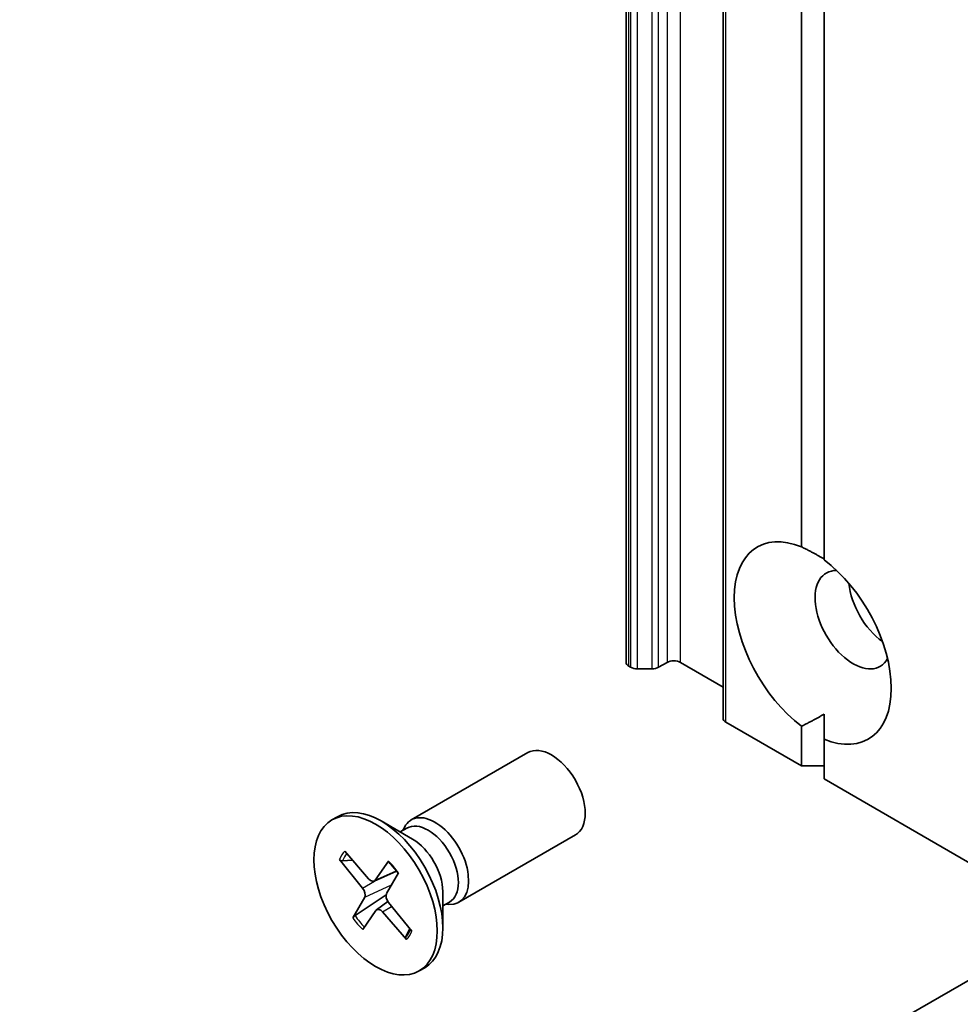
# Model space of a CAD drawing. Units: millimetres. Extents: x 72 to 8333, y 40 to 1451.
# Drawn here: x 1599 to 1636, y 389 to 428 of the extents above; entities that cross this region are included whole.
import ezdxf

# ---------------------------------------------------------------- set-up
doc = ezdxf.new("R2010")
doc.units = ezdxf.units.MM
doc.header["$LTSCALE"] = 5
doc.layers.add('Visible (ISO)', color=7, linetype='Continuous', lineweight=35)
doc.layers.add('Visible Narrow (ISO)', color=7, linetype='Continuous', lineweight=25)

msp = doc.modelspace()

# ---------------------------------------------------------------- linework, layer by layer
at = {"layer": 'Visible (ISO)'}
for p, q in [((1622.7577, 718.7794), (1622.7577, 402.3869)), ((1626.5799, 716.5726), (1626.5799, 400.1802)), ((1629.6734, 406.9431), (1629.6734, 706.0582)), ((1630.5573, 705.5479), (1630.5573, 406.4328)), ((1622.9345, 402.1952), (1622.8675, 402.2338)), ((1624.3701, 402.3869), (1624.038, 402.1952)), ((1626.5799, 401.4173), (1624.9005, 402.3869)), ((1623.1997, 402.1318), (1623.7729, 402.1318)), ((1630.5573, 399.3617), (1630.5573, 400.3457)), ((1629.6734, 398.3044), (1626.6897, 400.0271)), ((1629.6734, 398.3044), (1629.6734, 399.872)), ((1630.5573, 399.3617), (1630.5573, 397.7941)), ((1614.2874, 396.1792), (1618.8806, 398.8311)), ((1630.5573, 398.3044), (1629.6734, 398.3044)), ((1636.4579, 394.3874), (1630.5573, 397.7941)), ((1611.1639, 396.18), (1611.3819, 396.3059)), ((1614.341, 395.4195), (1613.1006, 396.1356)), ((1613.848, 395.7041), (1614.1122, 395.8566)), ((1613.9584, 395.7679), (1614.0165, 395.8829)), ((1616.1624, 392.9316), (1620.7556, 395.5835)), ((1611.666, 394.9453), (1612.6089, 393.8586)), ((1611.4573, 394.6142), (1612.3723, 393.4833)), ((1611.5787, 394.5596), (1611.9742, 394.59)), ((1613.3921, 394.5548), (1612.8702, 393.7995)), ((1612.8291, 393.7649), (1613.7068, 394.1533)), ((1613.7831, 394.0881), (1613.3135, 393.2704)), ((1615.5313, 393.3579), (1615.5313, 391.9256)), ((1611.9822, 392.318), (1612.4518, 393.1357)), ((1613.2969, 393.2247), (1612.0713, 392.4045)), ((1612.9188, 392.6312), (1613.3669, 392.9583)), ((1614.308, 391.7919), (1613.3929, 392.9228)), ((1615.5313, 392.7886), (1615.7955, 392.9411)), ((1612.3732, 391.8514), (1612.8951, 392.6066)), ((1614.0993, 391.4608), (1613.1564, 392.5475)), ((1615.6417, 392.8523), (1615.7704, 392.8451)), ((1614.237, 391.8796), (1614.0787, 391.5757)), ((1637.6593, 390.6676), (1597.2349, 367.3286)), ((1614.6014, 390.2261), (1614.8194, 390.352))]:
    msp.add_line(p, q, dxfattribs=at)
for centre, major_axis, start_param, end_param in [((1630.1154, 403.1524), (-2.1875, 3.7889), 5.6411347, 8.4960322), ((1630.1154, 403.1524), (2.1875, -3.7889), 5.6411347, 8.4960322), ((1631.7064, 404.071), (-1.0625, 1.8403), 5.9439605, 9.7640027), ((1633.0322, 404.8364), (1.0625, -1.8403), 4.0406381, 5.3841399), ((1623.1327, 402.3869), (-0.375, 0), 0, 0.7853982), ((1623.1997, 402.3483), (0.375, 0), 3.9269908, 4.712389), ((1623.7729, 402.3483), (0.375, 0), 4.712389, 5.4977871), ((1624.6353, 402.2338), (0.375, 0), 0.7853982, 2.3561945), ((1626.9549, 400.1802), (-0.375, 0), 0, 0.7853982), ((1619.8181, 397.2073), (-0.9375, 1.6238), 3.1415927, 6.2831853), ((1613.1006, 393.3289), (-1.7188, 2.977), 3.1415927, 6.2831853), ((1615.2249, 394.5554), (-0.9375, 1.6238), 2.7802255, 6.6445524), ((1614.9538, 394.3989), (-0.8416, 1.4578), 3.1415927, 6.2831853), ((1614.341, 394.0451), (0.8416, -1.4578), 0.7853982, 2.3561945), ((1612.6975, 394.0129), (0.1406, -0.2434), 5.0357169, 6.5502428), ((1612.2739, 393.3408), (0.1406, -0.2434), 0.323328, 1.8378539), ((1613.4914, 393.0653), (-0.1406, 0.2434), 0.323328, 1.8378539), ((1613.0677, 392.3932), (-0.1406, 0.2434), 5.0357169, 6.5502428)]:
    msp.add_ellipse(centre, major_axis=major_axis, ratio=0.5773503, start_param=start_param, end_param=end_param, dxfattribs=at)
msp.add_ellipse((1612.8826, 393.2031), major_axis=(1.7188, -2.977), ratio=0.5773503, dxfattribs=at)
for points in [[(1629.6734, 406.9431), (1630.1471, 406.7062), (1630.5573, 406.4694)], [(1630.5573, 400.3457), (1630.1471, 400.1089), (1629.6734, 399.872)]]:
    msp.add_open_spline(points, degree=2, dxfattribs=at)
for points, knots in [([(1611.5787, 394.5596), (1611.5663, 394.5588), (1611.5523, 394.5598), (1611.5253, 394.5659), (1611.508, 394.573), (1611.4812, 394.5897), (1611.467, 394.6022), (1611.4573, 394.6142)], [0.034618354, 0.034618354, 0.034618354, 0.034618354, 0.037652624, 0.037652624, 0.04141077, 0.04141077, 0.045220711, 0.045220711, 0.045220711, 0.045220711]), ([(1613.3851, 394.5241), (1613.3829, 394.5263), (1613.3819, 394.5295), (1613.3828, 394.5385), (1613.3865, 394.5467), (1613.3921, 394.5548)], [0.038841478, 0.038841478, 0.038841478, 0.038841478, 0.0414107697, 0.0414107697, 0.0452207105, 0.0452207105, 0.0452207105, 0.0452207105]), ([(1613.385, 394.524), (1613.4128, 394.4967), (1613.4403, 394.4686), (1613.4947, 394.4107), (1613.5216, 394.3809), (1613.5746, 394.32), (1613.6008, 394.2888), (1613.6522, 394.2251), (1613.6774, 394.1926), (1613.7253, 394.1287), (1613.7479, 394.0973), (1613.7701, 394.0655)], [6.1307303, 6.1307303, 6.1307303, 6.1307303, 6.19166147, 6.19166147, 6.25259265, 6.25259265, 6.31352382, 6.31352382, 6.37445499, 6.37445499, 6.43120063, 6.43120063, 6.43120063, 6.43120063]), ([(1611.9822, 392.318), (1611.9872, 392.3268), (1611.9959, 392.3383), (1612.0142, 392.3584), (1612.0271, 392.3706), (1612.0486, 392.3884), (1612.0604, 392.3972), (1612.0713, 392.4045)], [0.015165368, 0.015165368, 0.015165368, 0.015165368, 0.018975309, 0.018975309, 0.022733454, 0.022733454, 0.025767724, 0.025767724, 0.025767724, 0.025767724]), ([(1614.2629, 391.8476), (1614.2609, 391.843), (1614.2589, 391.8384), (1614.2539, 391.8271), (1614.2508, 391.8205), (1614.2446, 391.8075), (1614.2414, 391.8011), (1614.2382, 391.7947)], [1.458173293, 1.458173293, 1.458173293, 1.458173293, 1.470269198, 1.470269198, 1.487981564, 1.487981564, 1.505693931, 1.505693931, 1.505693931, 1.505693931]), ([(1614.0993, 391.4608), (1614.0893, 391.4724), (1614.0801, 391.4877), (1614.0705, 391.5145), (1614.0683, 391.5306), (1614.0704, 391.5543), (1614.0738, 391.5659), (1614.0787, 391.5757)], [0.015165368, 0.015165368, 0.015165368, 0.015165368, 0.018975309, 0.018975309, 0.022733454, 0.022733454, 0.025767724, 0.025767724, 0.025767724, 0.025767724])]:
    msp.add_open_spline(points, degree=3, knots=knots, dxfattribs=at)
at = {"layer": 'Visible Narrow (ISO)'}
for p, q in [((1622.8675, 402.2338), (1622.8675, 718.6263)), ((1624.3701, 718.7794), (1624.3701, 402.3869)), ((1624.9005, 402.3869), (1624.9005, 718.7794)), ((1622.9345, 718.5876), (1622.9345, 402.1952)), ((1623.1997, 402.1318), (1623.1997, 718.5242)), ((1623.7729, 718.5242), (1623.7729, 402.1318)), ((1624.038, 402.1952), (1624.038, 718.5876)), ((1626.6897, 400.0271), (1626.6897, 716.4195)), ((1612.8702, 393.7995), (1613.6945, 394.1698)), ((1612.3723, 393.4833), (1612.8371, 393.7684)), ((1612.4518, 393.1357), (1613.5109, 393.6142)), ((1613.1564, 392.5475), (1613.5159, 392.7708))]:
    msp.add_line(p, q, dxfattribs=at)
for centre, major_axis, start_param, end_param in [((1612.8826, 393.2031), (-1.0703, 1.8538), 0.1482627, 0.4421228), ((1612.9321, 393.2316), (-1.0138, 1.756), 0.1852503, 0.4489193), ((1612.8826, 393.2031), (-1.0703, 1.8538), 4.8606517, 5.1545117), ((1612.8826, 393.2031), (1.0703, -1.8538), 4.8606517, 5.1545117), ((1612.9321, 393.2316), (-1.0138, 1.756), 1.7122625, 2.0097074), ((1612.9321, 393.2316), (1.0138, -1.756), 0.1414662, 0.3602951), ((1612.8826, 393.2031), (1.0703, -1.8538), 0.1482627, 0.4421228)]:
    msp.add_ellipse(centre, major_axis=major_axis, ratio=0.5773503, start_param=start_param, end_param=end_param, dxfattribs=at)

doc.saveas('drawing.dxf')
